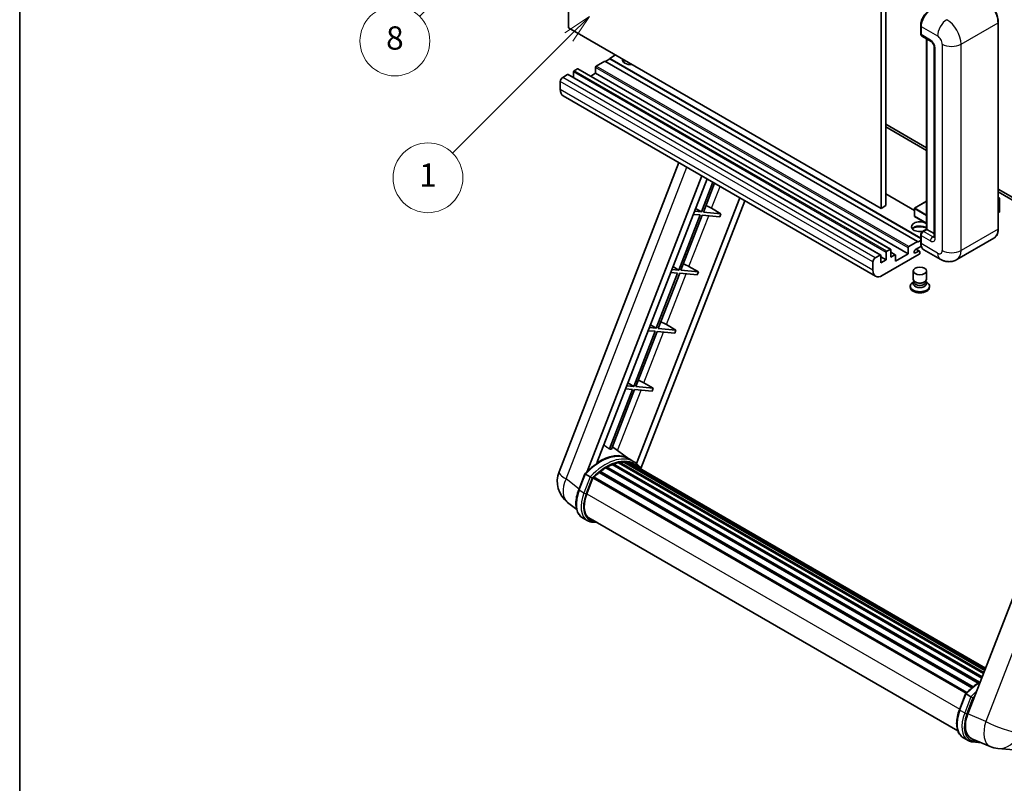
# Model space of a CAD drawing. Units: millimetres. Extents: x -1 to 9649, y 4 to 1690.
# Drawn here: x -1 to 507, y 757 to 1151 of the extents above; entities that cross this region are included whole.
import ezdxf

# ---------------------------------------------------------------- set-up
doc = ezdxf.new("R2010")
doc.units = ezdxf.units.MM
for name, color, linetype, lineweight in [('Border (ISO)', 7, 'Continuous', 35), ('Dimension (ISO)', 7, 'Continuous', 18), ('Symbol (TK)', 100, 'Continuous', 18), ('Visible (ISO)', 7, 'Continuous', 35), ('Visible Narrow (ISO)', 7, 'Continuous', 25)]:
    doc.layers.add(name, color=color, linetype=linetype, lineweight=lineweight)
doc.styles.add('Note Text (TK)', font='MS PGothic.ttf')
doc.styles.add('Note Text (TK2)', font='MS PGothic.ttf')
doc.dimstyles.new('Default - Method 1b (TK)', dxfattribs={"dimscale": 6, "dimtxt": 2.5, "dimasz": 2.5, "dimexe": 1, "dimexo": 1.5, "dimgap": 1, "dimtad": 1, "dimtoh": 1, "dimrnd": 1e-08, "dimdsep": 46, "dimtxsty": 'Note Text (TK)', "dimcen": 0.09, "dimdle": 5, "dimclrd": 100, "dimclre": 100, "dimclrt": 7, "dimadec": 1, "dimazin": 1, "dimtfac": 1, "dimtmove": 0, "dimatfit": 3, "dimfxl": 1, "dimtolj": 1, "dimlwd": -1, "dimlwe": -1, "dimarcsym": 0})

# ---------------------------------------------------------------- blocks, each defined once
blk = doc.blocks.new('図面枠 tk図枠')
at = {"layer": 'Border (ISO)'}
blk.add_line((14.5, 289), (14.5, 8), dxfattribs=at)
blk = doc.blocks.new('*D44')
at = {"layer": 'Defpoints', "color": 0}
for p in [(465.02, 581.64), (336.02, 457.64), (465.02, 457.64)]:
    blk.add_point(p, dxfattribs=at)
at = {"layer": 'Dimension (ISO)', "color": 100}
for p, q in [((336.02, 466.64), (336.02, 587.64)), ((465.02, 466.64), (465.02, 587.64)), ((351.02, 581.64), (450.02, 581.64))]:
    blk.add_line(p, q, dxfattribs=at)
for points in [[(351.02, 584.14), (351.02, 579.14), (336.02, 581.64)], [(450.02, 584.14), (450.02, 579.14), (465.02, 581.64)]]:
    blk.add_solid(points, dxfattribs=at)
at = {"layer": 'Dimension (ISO)', "color": 7, "insert": (98.6, 610.88), "char_height": 15, "attachment_point": 4, "style": 'Note Text (TK)'}
blk.add_mtext('\\A1; \\fＭＳ Ｐゴシック|b0|i0;\\H15.0000;* ステップハンドルは任意の位置に固定できます。\\P\\fＭＳ Ｐゴシック|b0|i0;\\H15.0000;* Stand handle location can be freely affixed within denoted range.', dxfattribs=at)
blk = doc.blocks.new('バルーン4')
at = {"layer": 'Symbol (TK)', "color": 100}
for p, q in [((56.732, 207.338), (54.611, 205.924)), ((54.964, 205.57), (56.732, 207.338)), ((55.318, 205.217), (56.732, 207.338)), ((54.964, 205.57), (48.865, 199.471))]:
    blk.add_line(p, q, dxfattribs=at)
at = {"layer": 'Symbol (TK)'}
blk.add_circle((46.752, 197.357), 3, dxfattribs=at)
at = {"layer": 'Symbol (TK)', "color": 7, "insert": (46.752, 197.352), "char_height": 2, "attachment_point": 5, "style": 'Note Text (TK2)'}
blk.add_mtext('8', dxfattribs=at)
blk = doc.blocks.new('バルーン12')
at = {"layer": 'Symbol (TK)', "color": 100}
for p, q in [((63.472, 199.474), (61.351, 198.06)), ((61.705, 197.707), (63.472, 199.474)), ((62.058, 197.353), (63.472, 199.474)), ((61.705, 197.707), (51.711, 187.713))]:
    blk.add_line(p, q, dxfattribs=at)
at = {"layer": 'Symbol (TK)'}
blk.add_circle((49.597, 185.599), 3, dxfattribs=at)
at = {"layer": 'Symbol (TK)', "color": 7, "insert": (49.597, 185.576), "char_height": 2, "attachment_point": 5, "style": 'Note Text (TK2)'}
blk.add_mtext('1', dxfattribs=at)

msp = doc.modelspace()

# ---------------------------------------------------------------- linework, layer by layer
at = {"layer": 'Visible (ISO)'}
for p, q in [((282.1644, 1146.5723), (282.1644, 1255.7495)), ((445.8091, 1164.0686), (445.8091, 1054.8914)), ((443.3847, 1162.6689), (443.3847, 1053.4916)), ((503.8164, 1042.9938), (503.8164, 1149.3717)), ((443.3847, 1053.4916), (282.1644, 1146.5723)), ((463.8057, 1143.5629), (463.8057, 1147.762)), ((463.9918, 1147.2721), (463.9918, 1143.073)), ((464.3469, 1142.2882), (469.1956, 1139.4888)), ((466.8362, 1042.7514), (466.8362, 1140.851)), ((467.0223, 1140.7436), (467.0223, 1042.6439)), ((306.408, 1132.5752), (303.3776, 1130.8255)), ((470.7628, 1136.7743), (470.7628, 1038.7947)), ((300.9532, 1129.4258), (296.4681, 1126.8364)), ((462.1736, 1036.3452), (300.9532, 1129.4258)), ((303.3776, 1130.5456), (301.1957, 1129.2859)), ((463.8057, 1038.2023), (303.3776, 1130.8255)), ((303.3776, 1130.8255), (303.3776, 1130.5456)), ((463.8057, 1037.9224), (303.3776, 1130.5456)), ((281.6795, 1122.4973), (279.1339, 1121.0276)), ((443.157, 1029.4421), (281.9367, 1122.5227)), ((284.71, 1123.827), (284.71, 1120.9216)), ((286.7707, 1125.4367), (285.0736, 1124.4569)), ((448.2482, 1032.3815), (287.0278, 1125.4621)), ((296.1045, 1123.1271), (293.5883, 1121.6744)), ((296.1045, 1126.2065), (296.1045, 1123.1271)), ((457.3248, 1030.0465), (296.1045, 1123.1271)), ((277.9217, 1118.928), (277.9217, 1114.7289)), ((440.5623, 1018.5092), (279.3419, 1111.5898)), ((445.8091, 1096.8826), (466.8362, 1084.7426)), ((445.8091, 1095.4829), (466.8362, 1083.3429)), ((277.2866, 917.6921), (339.1259, 1077.0736)), ((291.7976, 917.8262), (350.9386, 1070.2534)), ((296.8, 922.3209), (353.6008, 1068.7165)), ((356.6173, 1066.9749), (350.6733, 1051.6553)), ((351.7231, 1051.5615), (357.5046, 1066.4626)), ((503.8164, 1063.3921), (542.4807, 1041.0692)), ((503.8164, 1061.9924), (542.4807, 1039.6695)), ((370.461, 1058.9822), (317.2692, 921.8882)), ((373.1231, 1057.4452), (319.5331, 919.325)), ((460.5475, 1052.4348), (445.8091, 1060.9441)), ((466.8362, 1057.1514), (460.6332, 1053.5701)), ((503.8164, 1059.111), (504.529, 1058.6996)), ((504.4788, 1058.6706), (503.8164, 1058.2881)), ((504.4788, 1058.6706), (504.529, 1058.6996)), ((504.529, 1058.6996), (504.529, 1051.742)), ((350.6733, 1051.6553), (347.1048, 1051.974)), ((347.6759, 1053.4459), (350.6733, 1051.6553)), ((360.7946, 1050.7513), (351.7231, 1051.5615)), ((355.9293, 1053.5172), (360.7946, 1050.7513)), ((445.8091, 1054.8914), (443.3847, 1053.4916)), ((460.5475, 1053.4217), (460.5475, 1049.5025)), ((504.4788, 1051.672), (503.8164, 1051.2896)), ((350.0672, 1050.0932), (339.0364, 1021.6628)), ((340.0861, 1021.569), (351.117, 1049.9994)), ((346.4987, 1050.4119), (350.0672, 1050.0932)), ((351.117, 1049.9994), (360.1885, 1049.1892)), ((360.7946, 1050.7513), (360.1885, 1049.1892)), ((466.8362, 1045.7728), (460.6332, 1049.354)), ((464.6867, 1041.5104), (466.8362, 1042.7514)), ((467.0223, 1042.6439), (465.204, 1041.5941)), ((466.9617, 1042.6789), (466.8362, 1042.7514)), ((466.9617, 1042.6789), (467.0223, 1042.6439)), ((467.0223, 1042.6439), (470.7628, 1040.4843)), ((457.6885, 1033.7558), (462.1736, 1036.3452)), ((462.1736, 1036.0653), (463.8057, 1037.0076)), ((462.1736, 1036.3452), (462.1736, 1036.0653)), ((463.8057, 1035.7853), (463.8057, 1039.9845)), ((463.9918, 1039.4946), (463.9918, 1035.2954)), ((501.5606, 1038.1103), (482.4687, 1027.0876)), ((446.294, 1031.3763), (447.991, 1032.356)), ((448.3547, 1032.1461), (448.3547, 1028.3669)), ((457.3248, 1030.0465), (457.3248, 1033.1259)), ((464.1354, 1033.9786), (461.1129, 1032.2336)), ((461.1129, 1030.4839), (462.7797, 1031.4462)), ((463.2082, 1031.4887), (461.5155, 1032.466)), ((463.3858, 1031.0963), (463.3858, 1030.4664)), ((473.8973, 1027.2574), (465.412, 1032.1564)), ((440.3543, 1027.947), (442.8999, 1029.4167)), ((443.2635, 1029.2067), (443.2635, 1025.4275)), ((445.9303, 1026.9672), (443.2635, 1028.5069)), ((443.2635, 1025.4275), (445.9303, 1026.9672)), ((463.0221, 1029.8366), (443.9908, 1018.8489)), ((445.9303, 1026.9672), (445.9303, 1030.7464)), ((450.6725, 1029.5821), (448.3547, 1030.9203)), ((448.3547, 1028.3669), (450.4154, 1029.5566)), ((450.779, 1026.2673), (457.3248, 1030.0465)), ((450.779, 1029.3467), (450.779, 1026.2673)), ((339.0364, 1021.6628), (335.4678, 1021.9815)), ((336.0389, 1023.4534), (339.0364, 1021.6628)), ((349.1576, 1020.7588), (340.0861, 1021.569)), ((344.2924, 1023.5247), (349.1576, 1020.7588)), ((439.1421, 1021.6483), (439.1421, 1025.8474)), ((459.9572, 1016.9768), (459.9572, 1021.2284)), ((466.8143, 1016.9768), (466.8143, 1021.2284)), ((338.4303, 1020.1007), (327.3994, 991.6703)), ((328.4492, 991.5765), (339.4801, 1020.0069)), ((334.8618, 1020.4194), (338.4303, 1020.1007)), ((339.4801, 1020.0069), (348.5515, 1019.1967)), ((349.1576, 1020.7588), (348.5515, 1019.1967)), ((460.4072, 1015.7739), (460.1184, 1015.2496)), ((460.4072, 1015.5071), (460.4072, 1015.9964)), ((466.3643, 1015.5071), (466.3643, 1015.9964)), ((466.3643, 1015.7739), (466.6531, 1015.2496)), ((458.4143, 1013.39), (458.4143, 1012.8301)), ((460.3713, 1015.7088), (459.8704, 1015.4196)), ((461.2796, 1015.3933), (460.9614, 1015.577)), ((465.4919, 1015.3933), (465.8101, 1015.577)), ((466.4002, 1015.7088), (466.9011, 1015.4196)), ((468.3572, 1013.39), (468.3572, 1012.8301)), ((323.2248, 990.4269), (326.7933, 990.1082)), ((327.3994, 991.6703), (323.8309, 991.989)), ((324.402, 993.4609), (327.3994, 991.6703)), ((337.5207, 990.7663), (328.4492, 991.5765)), ((332.6554, 993.5322), (337.5207, 990.7663)), ((337.5207, 990.7663), (336.9146, 989.2042)), ((326.7933, 990.1082), (315.7624, 961.6778)), ((316.8122, 961.584), (327.8431, 990.0144)), ((327.8431, 990.0144), (336.9146, 989.2042)), ((557.9974, 972.9441), (488.1258, 792.8604)), ((315.1564, 960.1156), (303.2476, 929.4225)), ((304.2974, 929.3288), (316.2061, 960.0219)), ((311.5878, 960.4344), (315.1564, 960.1156)), ((315.7624, 961.6778), (312.1939, 961.9965)), ((312.765, 963.4684), (315.7624, 961.6778)), ((316.2061, 960.0219), (325.2776, 959.2117)), ((325.8837, 960.7738), (316.8122, 961.584)), ((321.0184, 963.5397), (325.8837, 960.7738)), ((325.8837, 960.7738), (325.2776, 959.2117)), ((313.2641, 924.37), (304.7771, 930.5651)), ((301.3338, 919.6678), (493.4889, 808.727)), ((301.736, 920.2151), (494.1341, 809.1339)), ((302.3145, 920.2355), (302.0872, 920.3667)), ((304.6579, 921.3621), (495.2822, 811.3051)), ((305.1081, 921.8213), (495.5102, 811.8926)), ((305.7207, 921.7641), (305.3751, 921.9637)), ((307.8456, 922.354), (496.18, 813.619)), ((308.3777, 922.6974), (496.3863, 814.1506)), ((309.0093, 922.5486), (308.5559, 922.8104)), ((310.7307, 922.6532), (496.8029, 815.2244)), ((311.4456, 922.8167), (496.9856, 815.6952)), ((312.0804, 922.5649), (311.5329, 922.881)), ((315.8327, 922.8886), (313.4084, 924.2883)), ((313.5117, 922.0855), (497.1319, 816.0723)), ((314.2184, 922.1757), (497.2898, 816.4794)), ((287.4161, 908.3909), (290.6133, 916.6312)), ((293.3542, 915.0773), (290.9298, 916.477)), ((291.5606, 906.3031), (294.7339, 914.4818)), ((294.772, 914.5838), (487.2051, 803.4825)), ((295.0942, 915.0282), (487.5996, 803.8851)), ((297.9849, 917.3162), (490.2412, 806.317)), ((298.3639, 917.9275), (490.8354, 806.804)), ((298.8942, 918.009), (298.7921, 918.068)), ((286.352, 898.2588), (281.664, 901.8971)), ((291.8484, 892.5226), (289.4241, 893.9223)), ((292.7056, 894.0072), (482.9441, 784.173)), ((294.3347, 891.7525), (297.0275, 891.5119)), ((483.7898, 795.0145), (486.987, 803.2548)), ((487.3034, 803.1006), (489.7278, 801.7009)), ((485.7977, 780.5459), (488.2221, 779.1462)), ((490.1653, 780.0287), (499.5492, 776.0776)), ((490.7083, 778.3761), (495.001, 777.9927)), ((503.651, 775.0573), (511.9144, 774.3193))]:
    msp.add_line(p, q, dxfattribs=at)
for centre, radius, start, end in [((460.7189, 1053.4217), 0.1714, 120, 180), ((460.7189, 1049.5025), 0.1714, 180, 240), ((290.0722, 912.7314), 13.7143, 158.793977, 232.185752), ((504.8711, 788.7172), 13.7143, 247.166358, 264.896091)]:
    msp.add_arc(centre, radius, start, end, dxfattribs=at)
for centre, major_axis, ratio, start_param, end_param in [((468.8406, 1150.0715), (-3.4286, -5.9385), 0.57735027, 3.92699082, 5.49778714), ((465.204, 1143.7728), (-0.8571, -1.4846), 0.57735027, 5.49778714, 6.28318531), ((314.2872, 1130.1257), (-4.3714, 0), 0.57735027, 6.12666207, 8.01050487), ((314.2872, 1127.9561), (4.3714, 0), 0.57735027, 2.33658539, 2.69731031), ((314.2872, 1126.6264), (-6, 0), 0.57735027, 5.20803544, 5.35075369), ((281.6795, 1122.0774), (0.2571, 0.4454), 0.57735027, 0, 0.78539816), ((285.0736, 1124.037), (-0.2571, -0.4454), 0.57735027, 3.92699082, 5.49778714), ((286.7707, 1125.0167), (0.2571, 0.4454), 0.57735027, 0, 0.78539816), ((296.4681, 1126.4165), (-0.2571, -0.4454), 0.57735027, 3.92699082, 5.49778714), ((279.1339, 1119.6279), (-0.8571, -1.4846), 0.57735027, 3.92699082, 5.49778714), ((282.7705, 1117.5283), (-3.4286, -5.9385), 0.57735027, 5.49778714, 6.28318531), ((353.1061, 1053.6073), (-4.7677, 1.9297), 0.22135844, 4.17094547, 4.82262149), ((504.3575, 1051.742), (0.1714, 0), 0.57735027, 5.49778714, 6.28318531), ((463.3858, 1044.0436), (-4.3714, 0), 0.57735027, 3.80270382, 8.23711107), ((463.3858, 1041.8741), (4.3714, 0), 0.57735027, 0.66111116, 2.69731031), ((463.3858, 1040.5443), (-6, 0), 0.57735027, 4.09970042, 5.35075369), ((465.204, 1040.1944), (-0.8571, -1.4846), 0.57735027, 3.92699082, 5.49778714), ((446.294, 1030.9563), (0.2571, 0.4454), 0.57735027, 0.78539816, 2.35619449), ((447.991, 1031.9361), (0.2571, 0.4454), 0.57735027, 5.49778714, 7.06858347), ((457.6885, 1033.3358), (0.2571, 0.4454), 0.57735027, 0.78539816, 2.35619449), ((461.1129, 1031.3588), (-0.5357, -0.9279), 0.57735027, 3.92699082, 7.06858347), ((462.7797, 1030.7464), (0.4286, 0.7423), 0.57735027, 5.49778714, 7.06858347), ((468.8406, 1038.0949), (-3.4286, -5.9385), 0.57735027, 5.49778714, 6.28318531), ((440.3543, 1026.5473), (0.8571, 1.4846), 0.57735027, 0.78539816, 2.35619449), ((442.8999, 1028.9967), (0.2571, 0.4454), 0.57735027, 5.49778714, 7.06858347), ((450.4154, 1029.1367), (0.2571, 0.4454), 0.57735027, 5.49778714, 7.06858347), ((463.0221, 1030.2565), (-0.2571, -0.4454), 0.57735027, 0.78539816, 2.35619449), ((341.4692, 1023.6148), (-4.7677, 1.9297), 0.22135844, 4.17094547, 4.82262149), ((443.9908, 1024.4477), (-3.4286, -5.9385), 0.57735027, 5.49778714, 7.06858347), ((463.3858, 1016.9768), (3.4286, 0), 0.57735027, 3.14159264, 6.28318531), ((463.3858, 1013.39), (4.9714, 0), 0.57735027, 2.35619449, 7.06858347), ((463.3858, 1012.8301), (-4.9714, 0), 0.57735027, 0, 3.14159265), ((463.3858, 1014.6497), (-3.4286, 0), 0.57735027, 5.97529822, 9.73266505), ((463.3858, 1015.5071), (-2.9786, 0), 0.57735027, 0, 3.14159265), ((463.3858, 1016.6093), (-2.9786, 0), 0.57735027, 0.78539816, 2.35619449), ((329.8322, 993.6223), (-4.7677, 1.9297), 0.22135844, 4.17094547, 4.82262149), ((318.1953, 963.6298), (-4.7677, 1.9297), 0.22135844, 4.17094547, 4.82262149), ((293.2437, 902.2394), (14.896, 25.8007), 0.57735027, 0.23302457, 0.2905742), ((298.2137, 899.37), (14.5886, 25.2681), 0.57735027, 6.26270748, 7.13715953), ((301.8502, 897.2705), (13.9029, 24.0805), 0.57735027, 0.80901314, 0.93631611), ((301.8502, 919.6938), (0.3686, 0.6384), 0.57735027, 5.96970899, 8.16745795), ((301.8502, 897.2705), (13.9029, 24.0805), 0.57735027, 0.63448022, 0.76178318), ((305.2223, 921.3), (0.3686, 0.6384), 0.57735027, 5.79517606, 7.99292503), ((301.2441, 897.6204), (-13.7314, -23.7835), 0.57735027, 3.70981256, 3.72614304), ((301.8502, 897.2705), (13.9029, 24.0805), 0.57735027, 0.45994729, 0.58725026), ((308.492, 922.1761), (0.3686, 0.6384), 0.57735027, 5.62064314, 7.8183921), ((301.2441, 897.6204), (13.7314, 23.7835), 0.57735027, 0.38320674, 0.40101607), ((301.8502, 897.2705), (13.9029, 24.0805), 0.57735027, 0.28541437, 0.41271733), ((311.5598, 922.2955), (0.3686, 0.6384), 0.57735027, 5.44611021, 7.64385918), ((301.2441, 897.6204), (13.7314, 23.7835), 0.57735027, 0.10162364, 0.19890831), ((301.8502, 897.2705), (13.9029, 24.0805), 0.57735027, 0.11088144, 0.23818441), ((313.7266, 922.0044), (-0.1971, -0.3415), 0.57735027, 4.28545597, 4.80683403), ((314.3326, 921.6545), (0.3686, 0.6384), 0.57735027, 5.2767591, 7.46932625), ((313.7266, 922.0044), (-0.3686, -0.6384), 0.57735027, 2.13516645, 2.17629708), ((301.8502, 897.2705), (13.9029, 24.0805), 0.57735027, 6.22138854, 6.34498207), ((301.2441, 897.6204), (13.9029, 24.0805), 0.57735027, 6.22138854, 6.26138621), ((316.7262, 920.2726), (0.3686, 0.6384), 0.57735027, 5.2767591, 7.28961151), ((316.1201, 920.6225), (-0.3686, -0.6384), 0.57735027, 2.13516645, 2.17629708), ((295.2085, 914.5069), (0.3686, 0.6384), 0.57735027, 0.03558953, 1.92985062), ((301.8502, 897.2705), (13.9029, 24.0805), 0.57735027, 0.98354607, 1.11084903), ((298.4781, 917.4063), (0.3686, 0.6384), 0.57735027, 6.14424191, 8.34199088), ((300.1688, 905.5342), (-7.0286, -12.1738), 0.57735027, 4.97418837, 6.50449975), ((299.5627, 905.8841), (-6.8571, -11.8769), 0.57735027, 6.038569, 6.28318531), ((299.5627, 905.8841), (-7.0286, -12.1738), 0.57735027, 0.04312964, 0.22131444), ((496.5931, 792.2027), (-6.9639, -11.9059), 0.57513686, 4.98452128, 6.35866084)]:
    msp.add_ellipse(centre, major_axis=major_axis, ratio=ratio, start_param=start_param, end_param=end_param, dxfattribs=at)
msp.add_ellipse((463.3858, 1021.2284), major_axis=(-3.4286, 0), ratio=0.57735027, dxfattribs=at)
for points, knots in [([(503.8164, 1149.3717), (503.8164, 1150.2534), (503.6958, 1151.1955), (503.2306, 1153.1175), (502.8858, 1154.097), (502.0057, 1156.004), (501.4704, 1156.9311), (500.259, 1158.6468), (499.5831, 1159.4351), (498.1513, 1160.799), (497.3956, 1161.3745), (496.632, 1161.8153)], [1.57079633, 1.57079633, 1.57079633, 1.57079633, 1.88495559, 1.88495559, 2.19911486, 2.19911486, 2.51327412, 2.51327412, 2.82743339, 2.82743339, 3.14159265, 3.14159265, 3.14159265, 3.14159265]), ([(463.8057, 1147.762), (463.8057, 1148.3212), (463.882, 1148.9155), (464.1747, 1150.1244), (464.3911, 1150.739), (464.9429, 1151.9346), (465.2783, 1152.5155), (466.0378, 1153.5912), (466.4618, 1154.0859), (467.3625, 1154.9438), (467.8389, 1155.307), (468.3232, 1155.5866)], [3.14159265, 3.14159265, 3.14159265, 3.14159265, 3.45575192, 3.45575192, 3.76991118, 3.76991118, 4.08407045, 4.08407045, 4.39822972, 4.39822972, 4.71238898, 4.71238898, 4.71238898, 4.71238898]), ([(463.9967, 1142.9511), (463.9751, 1142.9787), (463.9556, 1143.0075), (463.9057, 1143.0918), (463.8802, 1143.1491), (463.8411, 1143.2655), (463.8274, 1143.3247), (463.8097, 1143.4434), (463.8057, 1143.5031), (463.8057, 1143.5629)], [2.585890368, 2.585890368, 2.585890368, 2.585890368, 2.670353756, 2.670353756, 2.827433388, 2.827433388, 2.984513021, 2.984513021, 3.141592654, 3.141592654, 3.141592654, 3.141592654]), ([(469.1956, 1139.4888), (469.2741, 1139.4435), (469.3662, 1139.3806), (469.5693, 1139.2141), (469.6812, 1139.1078), (469.9097, 1138.8548), (470.026, 1138.706), (470.2443, 1138.3805), (470.3457, 1138.203), (470.5177, 1137.8444), (470.5884, 1137.6632), (470.6916, 1137.3262), (470.7255, 1137.1697), (470.7573, 1136.9354), (470.7628, 1136.848), (470.7628, 1136.7743)], [3.14159265, 3.14159265, 3.14159265, 3.14159265, 3.34831632, 3.34831632, 3.57177779, 3.57177779, 3.8108324, 3.8108324, 4.05880671, 4.05880671, 4.30647121, 4.30647121, 4.54413512, 4.54413512, 4.71238898, 4.71238898, 4.71238898, 4.71238898]), ([(463.8057, 1039.9845), (463.8057, 1040.1039), (463.8217, 1040.2237), (463.879, 1040.4603), (463.9204, 1040.5772), (464.0246, 1040.8029), (464.0873, 1040.9116), (464.2307, 1041.1147), (464.3112, 1041.2089), (464.4875, 1041.3769), (464.5832, 1041.4506), (464.6867, 1041.5104)], [3.14159265, 3.14159265, 3.14159265, 3.14159265, 3.45575192, 3.45575192, 3.76991118, 3.76991118, 4.08407045, 4.08407045, 4.39822972, 4.39822972, 4.71238898, 4.71238898, 4.71238898, 4.71238898]), ([(501.5606, 1038.1103), (501.8523, 1038.2787), (502.1209, 1038.487), (502.602, 1038.9739), (502.8146, 1039.2523), (503.1792, 1039.8681), (503.3314, 1040.2055), (503.5745, 1040.929), (503.6654, 1041.3152), (503.7864, 1042.1272), (503.8164, 1042.553), (503.8164, 1042.9938)], [0.785398163, 0.785398163, 0.785398163, 0.785398163, 0.942477796, 0.942477796, 1.099557429, 1.099557429, 1.256637061, 1.256637061, 1.413716694, 1.413716694, 1.570796327, 1.570796327, 1.570796327, 1.570796327]), ([(470.7628, 1038.7947), (470.7628, 1038.7259), (470.758, 1038.669), (470.7454, 1038.5842), (470.7376, 1038.5565), (470.7317, 1038.5389), (470.7306, 1038.5363), (470.7306, 1038.5363)], [4.71238898, 4.71238898, 4.71238898, 4.71238898, 4.869468613, 4.869468613, 5.026548246, 5.026548246, 5.092877496, 5.092877496, 5.092877496, 5.092877496]), ([(464.1665, 1033.9071), (464.1192, 1034.0127), (464.0765, 1034.1221), (463.9602, 1034.4683), (463.902, 1034.7161), (463.8247, 1035.2348), (463.8057, 1035.5057), (463.8057, 1035.7853)], [2.75148435, 2.75148435, 2.75148435, 2.75148435, 2.827433388, 2.827433388, 2.984513021, 2.984513021, 3.141592654, 3.141592654, 3.141592654, 3.141592654]), ([(482.4687, 1027.0876), (481.8404, 1026.7248), (481.1625, 1026.4508), (479.81, 1026.097), (479.1371, 1026.0158), (477.8667, 1026.0018), (477.2686, 1026.0675), (476.1639, 1026.2909), (475.6564, 1026.4482), (474.7214, 1026.817), (474.2935, 1027.0287), (473.8973, 1027.2574)], [5.497787144, 5.497787144, 5.497787144, 5.497787144, 5.654866776, 5.654866776, 5.811946409, 5.811946409, 5.969026042, 5.969026042, 6.126105675, 6.126105675, 6.283185307, 6.283185307, 6.283185307, 6.283185307]), ([(290.6139, 916.6321), (292.0939, 918.1861), (293.648, 919.5827), (296.8258, 921.9859), (298.4495, 922.9925), (301.6872, 924.5581), (303.3015, 925.1172), (306.4424, 925.7454), (307.9697, 925.8141), (310.8486, 925.4353), (312.1996, 924.9861), (313.4084, 924.2883)], [3.80031014, 3.80031014, 3.80031014, 3.80031014, 4.03508579, 4.03508579, 4.26986143, 4.26986143, 4.50463708, 4.50463708, 4.73941272, 4.73941272, 4.97418837, 4.97418837, 4.97418837, 4.97418837]), ([(319.7483, 918.983), (319.5979, 919.2307), (319.4404, 919.4712), (318.8074, 920.3685), (318.2829, 920.9712), (317.1311, 922.0376), (316.5039, 922.5011), (315.8327, 922.8886)], [1.002589852, 1.002589852, 1.002589852, 1.002589852, 1.048275672, 1.048275672, 1.178636306, 1.178636306, 1.308996939, 1.308996939, 1.308996939, 1.308996939]), ([(290.6133, 916.6312), (290.6145, 916.6342), (290.6203, 916.6343), (290.6509, 916.6256), (290.6875, 916.6091), (290.7905, 916.5559), (290.8548, 916.5203), (290.9298, 916.477)], [0.0329013276, 0.0329013276, 0.0329013276, 0.0329013276, 0.0430502261, 0.0430502261, 0.0621538264, 0.0621538264, 0.0807455701, 0.0807455701, 0.0807455701, 0.0807455701]), ([(294.3814, 914.413), (294.3805, 914.4137), (294.3796, 914.4143), (294.3481, 914.438), (294.3127, 914.4637), (294.2341, 914.5194), (294.1909, 914.5493), (294.0624, 914.6365), (293.9711, 914.6967), (293.7846, 914.8164), (293.6915, 914.8747), (293.5129, 914.9841), (293.4291, 915.034), (293.3542, 915.0773)], [-0.0809227639, -0.0809227639, -0.0809227639, -0.0809227639, -0.0805886357, -0.0805886357, -0.0691479127, -0.0691479127, -0.0577655589, -0.0577655589, -0.0376220805, -0.0376220805, -0.0185556094, -0.0185556094, 0, 0, 0, 0]), ([(289.4241, 893.9223), (288.6761, 894.3542), (288.0292, 894.9573), (286.9987, 896.4235), (286.613, 897.2847), (286.1029, 899.1886), (285.9776, 900.2321), (285.9776, 902.4381), (286.103, 903.6009), (286.5892, 905.9769), (286.9502, 907.19), (287.4161, 908.3909)], [1.83259571, 1.83259571, 1.83259571, 1.83259571, 2.0943951, 2.0943951, 2.35619449, 2.35619449, 2.61799388, 2.61799388, 2.87979327, 2.87979327, 3.14159265, 3.14159265, 3.14159265, 3.14159265]), ([(291.8484, 892.5226), (291.998, 892.4362), (292.1515, 892.3566), (292.4656, 892.2114), (292.6261, 892.1458), (292.9534, 892.0288), (293.1201, 891.9773), (293.4589, 891.8887), (293.6309, 891.8515), (293.9796, 891.7914), (294.1562, 891.7684), (294.3347, 891.7525)], [4.450589593, 4.450589593, 4.450589593, 4.450589593, 4.50294947, 4.50294947, 4.555309348, 4.555309348, 4.607669225, 4.607669225, 4.660029103, 4.660029103, 4.71238898, 4.71238898, 4.71238898, 4.71238898]), ([(486.9875, 803.2557), (488.4676, 804.8097), (490.0216, 806.2063), (492.5748, 808.1371), (493.5519, 808.7947), (494.5329, 809.3738)], [0.658717486, 0.658717486, 0.658717486, 0.658717486, 0.893493132, 0.893493132, 1.03597039, 1.03597039, 1.03597039, 1.03597039]), ([(487.3034, 803.1006), (487.2285, 803.1439), (487.1641, 803.1795), (487.0612, 803.2327), (487.0246, 803.2492), (486.994, 803.2579), (486.9881, 803.2578), (486.987, 803.2548)], [-0.0807455701, -0.0807455701, -0.0807455701, -0.0807455701, -0.0621538264, -0.0621538264, -0.0430502261, -0.0430502261, -0.0329013276, -0.0329013276, -0.0329013276, -0.0329013276]), ([(490.755, 801.0366), (490.7541, 801.0373), (490.7532, 801.038), (490.7217, 801.0617), (490.6864, 801.0873), (490.6077, 801.143), (490.5646, 801.1729), (490.436, 801.2601), (490.3447, 801.3203), (490.1582, 801.44), (490.0652, 801.4984), (489.8865, 801.6077), (489.8028, 801.6576), (489.7278, 801.7009)], [-0.0809227639, -0.0809227639, -0.0809227639, -0.0809227639, -0.0805886357, -0.0805886357, -0.0691479127, -0.0691479127, -0.0577655589, -0.0577655589, -0.0376220805, -0.0376220805, -0.0185556094, -0.0185556094, 0, 0, 0, 0]), ([(485.7977, 780.5459), (485.0497, 780.9778), (484.4029, 781.581), (483.3723, 783.0471), (482.9867, 783.9083), (482.4765, 785.8122), (482.3513, 786.8557), (482.3513, 789.0617), (482.4767, 790.2245), (482.9629, 792.6006), (483.3238, 793.8136), (483.7898, 795.0145)], [4.97418837, 4.97418837, 4.97418837, 4.97418837, 5.23598776, 5.23598776, 5.49778714, 5.49778714, 5.75958653, 5.75958653, 6.02138592, 6.02138592, 6.28318531, 6.28318531, 6.28318531, 6.28318531]), ([(488.2221, 779.1462), (488.3717, 779.0598), (488.5252, 778.9803), (488.8393, 778.8351), (488.9998, 778.7694), (489.3271, 778.6524), (489.4938, 778.6009), (489.8326, 778.5123), (490.0046, 778.4751), (490.3532, 778.415), (490.5298, 778.392), (490.7083, 778.3761)], [1.308996939, 1.308996939, 1.308996939, 1.308996939, 1.361356817, 1.361356817, 1.413716694, 1.413716694, 1.466076572, 1.466076572, 1.518436449, 1.518436449, 1.570796327, 1.570796327, 1.570796327, 1.570796327])]:
    msp.add_open_spline(points, degree=3, knots=knots, dxfattribs=at)
msp.add_rational_spline([(303.2476, 929.4225), (301.8095, 930.4451), (300.3537, 931.4801)], [8.01040186691, 7.97002349757, 7.92956072891], degree=2, dxfattribs=at)
at = {"layer": 'Visible Narrow (ISO)'}
for p, q in [((484.599, 1138.174), (503.6908, 1149.1967)), ((503.6908, 1149.1967), (503.6908, 1042.8189)), ((463.9312, 1143.3879), (463.9312, 1147.587)), ((463.9312, 1147.587), (463.9976, 1147.5487)), ((463.9312, 1143.3879), (463.9918, 1143.3529)), ((463.9918, 1147.2721), (472.4771, 1142.3731)), ((468.8406, 1140.2736), (463.9918, 1143.073)), ((466.9617, 1042.6789), (466.9617, 1140.7786)), ((474.9015, 1138.174), (474.9015, 1031.7962)), ((484.599, 1031.7962), (484.599, 1138.174)), ((471.2649, 1038.0949), (471.2649, 1136.0744)), ((442.8999, 1029.4167), (281.6795, 1122.4973)), ((445.9303, 1030.7464), (284.71, 1123.827)), ((446.294, 1031.3763), (285.0736, 1124.4569)), ((447.991, 1032.356), (286.7707, 1125.4367)), ((457.3248, 1033.1259), (296.1045, 1126.2065)), ((457.6885, 1033.7558), (296.4681, 1126.8364)), ((439.1421, 1025.8474), (277.9217, 1118.928)), ((440.3543, 1027.947), (279.1339, 1121.0276)), ((439.1421, 1021.6483), (277.9217, 1114.7289)), ((280.8608, 913.9666), (343.2269, 1074.7059)), ((355.9293, 1053.5172), (360.3211, 1064.8365)), ((460.5475, 1052.2609), (445.8091, 1060.7701)), ((460.7189, 1053.5616), (466.8362, 1057.0934)), ((503.8164, 1059.053), (504.4788, 1058.6706)), ((504.4788, 1058.6706), (504.4788, 1051.672)), ((460.5977, 1053.3517), (466.8362, 1049.7499)), ((460.5977, 1049.4325), (460.5977, 1053.3517)), ((466.8362, 1050.0299), (460.7189, 1053.5616)), ((344.2924, 1023.5247), (354.449, 1049.7018)), ((466.8362, 1045.8307), (460.5977, 1049.4325)), ((464.901, 1041.4891), (466.9617, 1042.6789)), ((464.901, 1041.4891), (464.9821, 1041.4423)), ((470.0528, 1038.7947), (465.204, 1041.5941)), ((503.6908, 1042.8189), (484.599, 1031.7962)), ((463.9312, 1035.6104), (463.9312, 1039.8095)), ((463.9312, 1039.8095), (464.0123, 1039.7627)), ((463.9918, 1039.4946), (468.8406, 1036.6951)), ((470.0528, 1038.7947), (470.7628, 1039.2047)), ((462.7797, 1031.4462), (461.2644, 1032.3211)), ((463.9312, 1035.6104), (463.9918, 1035.5754)), ((472.4771, 1030.3965), (463.9918, 1035.2954)), ((450.4154, 1029.5566), (448.3547, 1030.7464)), ((461.1129, 1030.4839), (460.3553, 1030.9213)), ((332.6554, 993.5322), (342.812, 1019.7093)), ((321.0184, 963.5397), (331.175, 989.7168)), ((567.0403, 968.5929), (497.35, 788.9765)), ((307.4636, 928.6041), (319.5381, 959.7243)), ((287.6903, 908.1277), (290.9298, 916.477)), ((293.3542, 915.0773), (290.1147, 906.728)), ((291.2457, 906.3312), (294.3814, 914.413)), ((287.5617, 908.7661), (280.8608, 913.9666)), ((290.1147, 906.728), (287.6903, 908.1277)), ((291.5931, 906.3868), (483.9189, 795.3474)), ((295.8703, 892.1801), (295.017, 892.2563)), ((484.064, 794.7513), (487.3034, 803.1006)), ((489.7278, 801.7009), (486.4883, 793.3516)), ((487.6193, 792.9548), (490.755, 801.0366)), ((484.064, 794.7513), (486.4883, 793.3516)), ((497.35, 788.9765), (488.1258, 792.8604)), ((493.2985, 778.7095), (491.3907, 778.8799))]:
    msp.add_line(p, q, dxfattribs=at)
for centre, major_axis, ratio, start_param, end_param in [((496.4177, 1153.3958), (5.1429, -8.9077), 0.57735027, 0.78539816, 2.35619449), ((468.5375, 1150.2465), (3.2571, 5.6415), 0.57735027, 0.78539816, 2.35619449), ((477.3259, 1145.1725), (3.4286, 5.9385), 0.57735027, 0.78539816, 2.35619449), ((477.3259, 1142.3731), (-5.1429, 8.9077), 0.57735027, 3.92699082, 5.49778714), ((503.3878, 1149.3717), (0.4286, 0), 0.57735027, 5.49778714, 6.28318531), ((464.2343, 1147.762), (-0.4286, 0), 0.57735027, 0, 0.78539816), ((464.2343, 1143.5629), (-0.4286, 0), 0.57735027, 0, 0.78539816), ((464.901, 1143.9478), (0.6857, 1.1877), 0.57735027, 2.35619449, 2.71318242), ((470.0528, 1140.9734), (-0.8571, -1.4846), 0.57735027, 5.49778714, 6.28318531), ((468.8406, 1137.4742), (-1.7143, 2.9692), 0.57735027, 3.92699082, 5.49778714), ((472.4771, 1139.5737), (1.7143, -2.9692), 0.57735027, 0.78539816, 2.35619449), ((479.7502, 1140.9734), (6.8571, 0), 0.57735027, 3.92699082, 5.49778714), ((472.4771, 1136.7743), (-1.7143, 0), 0.57735027, 0, 0.78539816), ((460.7189, 1053.4217), (-0.1714, 0), 0.57735027, 0, 0.78539816), ((460.7189, 1053.4217), (0.0857, 0.1485), 0.57735027, 0.78539816, 2.35619449), ((460.7189, 1053.4217), (-0.0857, 0.1485), 0.57735027, 5.49778714, 6.28318531), ((460.7189, 1049.5025), (-0.1714, 0), 0.57735027, 0, 0.78539816), ((460.7189, 1049.5025), (-0.0857, -0.1485), 0.57735027, 5.49778714, 6.28318531), ((464.901, 1040.3694), (0.6857, 1.1877), 0.57735027, 0.78539816, 2.35619449), ((464.901, 1041.1392), (-0.2143, 0.3712), 0.57735027, 5.49778714, 6.28318531), ((496.4177, 1047.018), (5.1429, -8.9077), 0.57735027, 0, 0.78539816), ((503.3878, 1042.9938), (0.4286, 0), 0.57735027, 5.49778714, 6.28318531), ((464.2343, 1039.9845), (-0.4286, 0), 0.57735027, 0, 0.78539816), ((470.0528, 1037.395), (-0.8571, -1.4846), 0.57735027, 3.92699082, 5.49778714), ((468.8406, 1039.4946), (1.7143, -2.9692), 0.57735027, 5.49778714, 7.06858347), ((470.0528, 1040.1944), (0.8571, -1.4846), 0.57735027, 5.49778714, 6.11527958), ((472.4771, 1038.7947), (-1.7143, 0), 0.57735027, 0, 0.78539816), ((464.2343, 1035.7853), (-0.4286, 0), 0.57735027, 0, 0.78539816), ((468.5375, 1038.2698), (3.2571, 5.6415), 0.57735027, 2.35619449, 2.57820695), ((472.4771, 1033.1959), (1.7143, -2.9692), 0.57735027, 5.49778714, 7.06858347), ((479.7502, 1034.5956), (6.8571, 0), 0.57735027, 3.92699082, 5.49778714), ((477.3259, 1035.9953), (5.1429, -8.9077), 0.57735027, 0, 0.78539816), ((477.3259, 1033.1959), (-3.4286, -5.9385), 0.57735027, 5.49778714, 6.28318531), ((298.8198, 899.0201), (14.5886, 25.2681), 0.57735027, 0, 1.17781993), ((301.2441, 897.6204), (14.5886, 25.2681), 0.57735027, 0, 1.17781993), ((301.8502, 897.2705), (14.16, 24.5258), 0.57735027, 6.08267991, 7.45079424), ((290.0722, 912.7314), (-12.7856, 4.9608), 0.21132487, 0, 0.85161555), ((290.0722, 912.7314), (-8.4083, -10.8343), 0.62311053, 5.05999681, 6.28318531), ((297.1383, 907.2838), (-7.7143, -13.3615), 0.57735027, 4.97418837, 6.28318531), ((288.2152, 908.0808), (-0.7991, 0.31), 0.21132487, 0, 0.93888201), ((299.5627, 905.8841), (-7.7143, -13.3615), 0.57735027, 4.97418837, 6.28318531), ((300.1688, 905.5342), (-7.2857, -12.6192), 0.57735027, 4.97418837, 6.54498469), ((290.6396, 906.6811), (0.7991, -0.31), 0.21132487, 4.08047467, 5.65127099), ((294.4109, 892.6062), (-0.0763, -0.8537), 0.78867513, 0, 1.21991692), ((495.1934, 785.6437), (14.5886, 25.2681), 0.57735027, 0.82486382, 1.17781993), ((497.6178, 784.244), (-14.5886, -25.2681), 0.57735027, 4.17083894, 4.31941258), ((498.2239, 783.8941), (14.16, 24.5258), 0.57735027, 1.11998661, 1.16760893), ((493.512, 793.9075), (-7.7143, -13.3615), 0.57735027, 4.97418837, 6.28318531), ((484.5889, 794.7044), (-0.7991, 0.31), 0.21132487, 0, 0.93888201), ((495.9364, 792.5078), (-7.7143, -13.3615), 0.57735027, 4.97418837, 6.28318531), ((496.5425, 792.1578), (-7.2857, -12.6192), 0.57735027, 4.97418837, 6.54498469), ((487.0132, 793.3047), (0.7991, -0.31), 0.21132487, 4.08047467, 5.65127099), ((504.8711, 788.7172), (-5.3219, -12.6396), 0.52285182, 4.90904574, 6.28318531), ((504.8711, 788.7172), (-12.7856, 4.9608), 0.21132487, 1.02614848, 2.50967834), ((504.8711, 788.7172), (-1.2201, -13.6599), 0.78867513, 0, 1.21991692), ((490.7846, 779.2298), (-0.0763, -0.8537), 0.78867513, 0, 1.21991692)]:
    msp.add_ellipse(centre, major_axis=major_axis, ratio=ratio, start_param=start_param, end_param=end_param, dxfattribs=at)

# ---------------------------------------------------------------- block references
at = {"xscale": 6, "yscale": 6, "zscale": 6}
msp.add_blockref('図面枠 tk図枠', (-87.9352, -44.3371), dxfattribs=at)
at = {"layer": 'Symbol (TK)', "xscale": 6, "yscale": 6, "zscale": 6}
for name in ['バルーン4', 'バルーン12']:
    msp.add_blockref(name, (-87.9352, -44.3371), dxfattribs=at)

# ---------------------------------------------------------------- dimensions: what is measured, and where the dimension line sits
at = {"layer": 'Dimension (ISO)', "color": 100}
dim = msp.add_linear_dim(base=(465.0152, 581.638), p1=(336.0152, 457.638), p2=(465.0152, 457.638), angle=180, text=' \\fＭＳ Ｐゴシック|b0|i0;\\H15.0000;* ステップハンドルは任意の位置に固定できます。\\P\\fＭＳ Ｐゴシック|b0|i0;\\H15.0000;* Stand handle location can be freely affixed within denoted range.', dimstyle='Default - Method 1b (TK)', override={"dimgap": 1, "dimtoh": 0, "dimdec": 2, "dimtol": 0, "dimlim": 0, "dimtp": 0, "dimtm": 0, "dimtdec": 2, "dimtofl": 0, "dimatfit": 1}, dxfattribs=at)
dim.commit()
dim.dimension.update_dxf_attribs({"geometry": '*D44', "text_midpoint": (400.5152, 581.638), "dimtype": 160})

doc.saveas('drawing.dxf')
